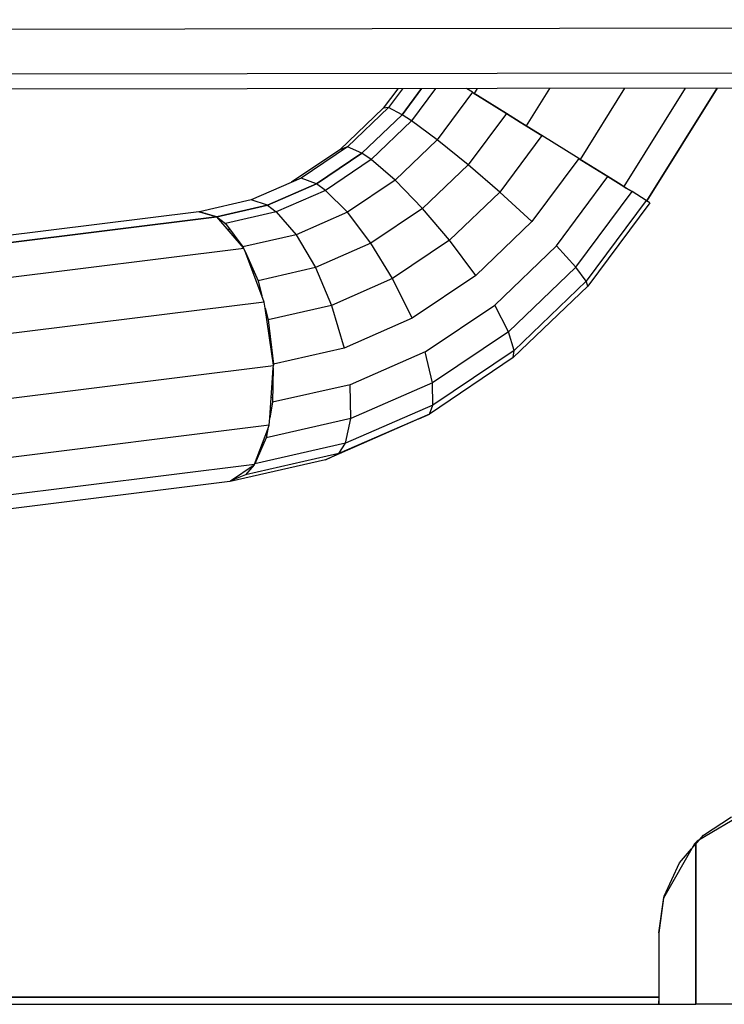
# Model space of a CAD drawing. Extents: x -7082 to -2614, y -3805 to 229.
# Drawn here: x -6150 to -6126, y -3042 to -3007 of the extents above; entities that cross this region are included whole.
import ezdxf

# ---------------------------------------------------------------- set-up
doc = ezdxf.new("R2010")
doc.units = 0
doc.header["$LTSCALE"] = 10

msp = doc.modelspace()

# ---------------------------------------------------------------- linework, layer by layer
for p, q in [((-6175.404, -3007.456), (-5940.405, -3007.09)), ((-6175.394, -3009.024), (-5940.395, -3008.658)), ((-5940.386, -3009.197), (-6175.385, -3009.562)), ((-6137.154, -3009.503), (-6137.661, -3010.185)), ((-6136.985, -3009.503), (-6137.475, -3010.162)), ((-6136.999, -3010.413), (-6136.321, -3009.502)), ((-6136.321, -3009.502), (-6136.999, -3010.413)), ((-6135.834, -3009.501), (-6136.672, -3010.628)), ((-6134.541, -3009.63), (-6135.774, -3011.287)), ((-6134.541, -3009.63), (-6134.751, -3009.499)), ((-6134.5, -3009.655), (-6134.541, -3009.63)), ((-6134.541, -3009.63), (-6134.5, -3009.655)), ((-6134.371, -3009.736), (-6134.5, -3009.655)), ((-6134.5, -3009.655), (-6134.48, -3009.668)), ((-6134.374, -3009.499), (-6134.48, -3009.668)), ((-6134.48, -3009.668), (-6134.371, -3009.736)), ((-6131.85, -3009.495), (-6132.662, -3010.799)), ((-6129.226, -3009.49), (-6130.773, -3011.976)), ((-6127.106, -3009.487), (-6129.246, -3012.926)), ((-6126.003, -3009.485), (-6128.453, -3013.42)), ((-6125.989, -3009.485), (-6128.443, -3013.426)), ((-6133.352, -3010.37), (-6134.371, -3009.736)), ((-6134.371, -3009.736), (-6133.352, -3010.37)), ((-6137.661, -3010.185), (-6139.182, -3011.643)), ((-6137.475, -3010.162), (-6138.912, -3011.54)), ((-6137.475, -3010.162), (-6137.661, -3010.185)), ((-6136.999, -3010.413), (-6137.475, -3010.162)), ((-6133.352, -3010.37), (-6134.687, -3012.164)), ((-6132.869, -3010.671), (-6133.352, -3010.37)), ((-6133.352, -3010.37), (-6132.869, -3010.671)), ((-6138.407, -3011.763), (-6136.999, -3010.413)), ((-6136.999, -3010.413), (-6138.407, -3011.763)), ((-6136.672, -3010.628), (-6138.087, -3011.984)), ((-6136.672, -3010.628), (-6136.999, -3010.413)), ((-6135.774, -3011.287), (-6136.672, -3010.628)), ((-6132.479, -3010.914), (-6132.869, -3010.671)), ((-6132.869, -3010.671), (-6132.662, -3010.799)), ((-6132.662, -3010.799), (-6132.479, -3010.914)), ((-6132.113, -3011.141), (-6132.479, -3010.914)), ((-6132.479, -3010.914), (-6132.113, -3011.141)), ((-6135.774, -3011.287), (-6137.25, -3012.703)), ((-6134.687, -3012.164), (-6135.774, -3011.287)), ((-6132.113, -3011.141), (-6133.583, -3013.118)), ((-6130.821, -3011.946), (-6132.113, -3011.141)), ((-6139.182, -3011.643), (-6140.867, -3012.777)), ((-6138.912, -3011.54), (-6140.534, -3012.631)), ((-6139.997, -3012.833), (-6138.407, -3011.763)), ((-6138.407, -3011.763), (-6139.997, -3012.833)), ((-6138.912, -3011.54), (-6139.182, -3011.643)), ((-6138.407, -3011.763), (-6138.912, -3011.54)), ((-6138.087, -3011.984), (-6138.407, -3011.763)), ((-6138.087, -3011.984), (-6139.684, -3013.059)), ((-6137.25, -3012.703), (-6138.087, -3011.984)), ((-6130.821, -3011.946), (-6132.462, -3014.152)), ((-6130.793, -3011.963), (-6130.821, -3011.946)), ((-6130.821, -3011.946), (-6130.793, -3011.963)), ((-6130.717, -3012.01), (-6130.793, -3011.963)), ((-6130.793, -3011.963), (-6130.773, -3011.976)), ((-6130.773, -3011.976), (-6130.717, -3012.01)), ((-6129.805, -3012.578), (-6130.717, -3012.01)), ((-6130.717, -3012.01), (-6129.805, -3012.578)), ((-6134.687, -3012.164), (-6136.286, -3013.697)), ((-6133.583, -3013.118), (-6134.687, -3012.164)), ((-6140.534, -3012.631), (-6142.279, -3013.395)), ((-6139.997, -3012.833), (-6140.534, -3012.631)), ((-6137.25, -3012.703), (-6138.917, -3013.824)), ((-6136.286, -3013.697), (-6137.25, -3012.703)), ((-6131.606, -3015), (-6129.805, -3012.578)), ((-6129.436, -3012.808), (-6129.805, -3012.578)), ((-6129.805, -3012.578), (-6129.436, -3012.808)), ((-6141.708, -3013.582), (-6139.997, -3012.833)), ((-6139.997, -3012.833), (-6141.708, -3013.582)), ((-6139.684, -3013.059), (-6141.404, -3013.812)), ((-6139.684, -3013.059), (-6139.997, -3012.833)), ((-6138.917, -3013.824), (-6139.684, -3013.059)), ((-6133.583, -3013.118), (-6135.345, -3014.806)), ((-6132.462, -3014.152), (-6133.583, -3013.118)), ((-6130.927, -3015.745), (-6128.962, -3013.103)), ((-6129.163, -3012.978), (-6129.436, -3012.808)), ((-6129.436, -3012.808), (-6129.246, -3012.926)), ((-6129.246, -3012.926), (-6129.163, -3012.978)), ((-6128.962, -3013.103), (-6129.163, -3012.978)), ((-6129.163, -3012.978), (-6128.962, -3013.103)), ((-6128.464, -3013.413), (-6128.962, -3013.103)), ((-6142.279, -3013.395), (-6144.084, -3013.804)), ((-6141.708, -3013.582), (-6142.279, -3013.395)), ((-6128.464, -3013.413), (-6130.566, -3016.239)), ((-6128.459, -3013.416), (-6128.464, -3013.413)), ((-6128.464, -3013.413), (-6128.459, -3013.416)), ((-6128.453, -3013.42), (-6128.459, -3013.416)), ((-6128.459, -3013.416), (-6128.453, -3013.42)), ((-6128.338, -3013.491), (-6128.453, -3013.42)), ((-6144.107, -3013.806), (-6157.19, -3015.434)), ((-6144.095, -3013.809), (-6144.107, -3013.806)), ((-6144.095, -3013.809), (-6144.084, -3013.804)), ((-6143.478, -3013.984), (-6144.095, -3013.809)), ((-6144.084, -3013.804), (-6143.478, -3013.984)), ((-6143.478, -3013.984), (-6141.708, -3013.582)), ((-6141.708, -3013.582), (-6143.478, -3013.984)), ((-6141.404, -3013.812), (-6143.182, -3014.215)), ((-6141.708, -3013.582), (-6141.404, -3013.812)), ((-6141.404, -3013.812), (-6140.711, -3014.609)), ((-6138.917, -3013.824), (-6140.711, -3014.609)), ((-6138.09, -3014.911), (-6138.917, -3013.824)), ((-6136.286, -3013.697), (-6138.09, -3014.911)), ((-6135.345, -3014.806), (-6136.286, -3013.697)), ((-6128.338, -3013.491), (-6130.511, -3016.412)), ((-6143.478, -3013.984), (-6156.56, -3015.612)), ((-6156.56, -3015.612), (-6143.478, -3013.984)), ((-6143.882, -3013.864), (-6143.892, -3013.867)), ((-6142.548, -3015.071), (-6143.478, -3013.984)), ((-6143.478, -3013.984), (-6143.182, -3014.215)), ((-6143.379, -3014.061), (-6143.407, -3014.067)), ((-6132.462, -3014.152), (-6134.427, -3016.036)), ((-6143.182, -3014.215), (-6142.566, -3015.03)), ((-6143.061, -3014.376), (-6143.077, -3014.452)), ((-6142.826, -3014.686), (-6142.863, -3014.702)), ((-6140.711, -3014.609), (-6142.566, -3015.03)), ((-6140.711, -3014.609), (-6140.032, -3015.762)), ((-6135.345, -3014.806), (-6137.332, -3016.144)), ((-6134.427, -3016.036), (-6135.345, -3014.806)), ((-6142.533, -3015.088), (-6155.615, -3016.716)), ((-6142.566, -3015.03), (-6142.548, -3015.071)), ((-6142.533, -3015.088), (-6142.548, -3015.071)), ((-6142.49, -3015.2), (-6142.533, -3015.088)), ((-6141.902, -3016.749), (-6142.49, -3015.2)), ((-6142.49, -3015.2), (-6142.04, -3016.217)), ((-6138.09, -3014.911), (-6140.032, -3015.762)), ((-6137.332, -3016.144), (-6138.09, -3014.911)), ((-6133.763, -3017.068), (-6131.606, -3015)), ((-6131.606, -3015), (-6130.927, -3015.745)), ((-6142.445, -3015.319), (-6142.438, -3015.318)), ((-6142.438, -3015.318), (-6142.445, -3015.319)), ((-6140.032, -3015.762), (-6142.04, -3016.217)), ((-6140.032, -3015.762), (-6139.472, -3017.081)), ((-6130.927, -3015.745), (-6133.281, -3018.001)), ((-6130.566, -3016.239), (-6130.927, -3015.745)), ((-6142.181, -3015.899), (-6142.221, -3015.908)), ((-6142.04, -3016.217), (-6141.902, -3016.749)), ((-6137.332, -3016.144), (-6139.472, -3017.081)), ((-6136.645, -3017.529), (-6137.332, -3016.144)), ((-6134.427, -3016.036), (-6136.645, -3017.529)), ((-6130.566, -3016.239), (-6133.084, -3018.653)), ((-6130.511, -3016.412), (-6130.566, -3016.239)), ((-6130.511, -3016.412), (-6133.113, -3018.906)), ((-6141.821, -3016.963), (-6141.902, -3016.749)), ((-6141.821, -3016.963), (-6154.903, -3018.591)), ((-6141.789, -3017.179), (-6141.821, -3016.963)), ((-6141.503, -3019.171), (-6141.789, -3017.179)), ((-6141.789, -3017.179), (-6141.684, -3017.583)), ((-6139.472, -3017.081), (-6141.684, -3017.583)), ((-6139.472, -3017.081), (-6139.033, -3018.574)), ((-6136.198, -3018.706), (-6133.763, -3017.068)), ((-6133.281, -3018.001), (-6133.763, -3017.068)), ((-6141.684, -3017.583), (-6141.502, -3019.134)), ((-6136.645, -3017.529), (-6139.033, -3018.574)), ((-6141.642, -3017.946), (-6141.678, -3017.954)), ((-6133.281, -3018.001), (-6135.937, -3019.788)), ((-6133.084, -3018.653), (-6133.281, -3018.001)), ((-6139.033, -3018.574), (-6141.502, -3019.134)), ((-6136.198, -3018.706), (-6138.819, -3019.854)), ((-6135.937, -3019.788), (-6136.198, -3018.706)), ((-6133.113, -3018.906), (-6136.049, -3020.882)), ((-6133.084, -3018.653), (-6135.925, -3020.565)), ((-6133.113, -3018.906), (-6133.084, -3018.653)), ((-6141.5, -3019.194), (-6154.582, -3020.823)), ((-6141.627, -3021.011), (-6141.505, -3019.27)), ((-6141.505, -3019.27), (-6141.529, -3020.468)), ((-6141.505, -3019.27), (-6141.5, -3019.194)), ((-6141.502, -3019.134), (-6141.503, -3019.171)), ((-6141.5, -3019.194), (-6141.503, -3019.171)), ((-6138.819, -3019.854), (-6141.529, -3020.468)), ((-6138.796, -3021.041), (-6138.819, -3019.854)), ((-6135.937, -3019.788), (-6138.796, -3021.041)), ((-6135.925, -3020.565), (-6135.937, -3019.788)), ((-6141.525, -3020.3), (-6141.578, -3020.312)), ((-6141.529, -3020.468), (-6141.627, -3021.011)), ((-6135.925, -3020.565), (-6138.984, -3021.904)), ((-6136.049, -3020.882), (-6135.925, -3020.565)), ((-6138.796, -3021.041), (-6141.753, -3021.711)), ((-6141.645, -3021.269), (-6141.627, -3021.011)), ((-6141.624, -3020.994), (-6141.625, -3020.995)), ((-6136.414, -3021.049), (-6139.677, -3022.478)), ((-6136.049, -3020.882), (-6139.21, -3022.266)), ((-6138.984, -3021.904), (-6138.796, -3021.041)), ((-6136.414, -3021.049), (-6136.049, -3020.882)), ((-6141.645, -3021.269), (-6154.727, -3022.898)), ((-6141.699, -3021.414), (-6141.645, -3021.269)), ((-6142.16, -3022.637), (-6141.699, -3021.414)), ((-6141.753, -3021.711), (-6142.148, -3022.622)), ((-6141.699, -3021.414), (-6141.753, -3021.711)), ((-6138.984, -3021.904), (-6142.148, -3022.622)), ((-6139.21, -3022.266), (-6138.984, -3021.904)), ((-6139.21, -3022.266), (-6142.479, -3023.007)), ((-6142.052, -3022.401), (-6142.073, -3022.406)), ((-6139.677, -3022.478), (-6139.21, -3022.266)), ((-6142.164, -3022.647), (-6155.246, -3024.276)), ((-6139.677, -3022.478), (-6143.019, -3023.236)), ((-6142.998, -3023.221), (-6142.177, -3022.656)), ((-6142.177, -3022.656), (-6142.479, -3023.007)), ((-6142.254, -3022.745), (-6142.333, -3022.763)), ((-6142.333, -3022.763), (-6142.254, -3022.745)), ((-6142.177, -3022.656), (-6142.164, -3022.647)), ((-6142.164, -3022.647), (-6142.16, -3022.637)), ((-6142.148, -3022.622), (-6142.16, -3022.637)), ((-6142.479, -3023.007), (-6142.998, -3023.221)), ((-6143.028, -3023.242), (-6156.06, -3024.864)), ((-6143.028, -3023.242), (-6142.998, -3023.221)), ((-6124.799, -3034.705), (-6126.688, -3035.817)), ((-6126.465, -3035.612), (-6125.483, -3034.968)), ((-6126.881, -3036.087), (-6126.599, -3035.765)), ((-6126.688, -3035.817), (-6126.78, -3035.91)), ((-6126.599, -3035.765), (-6126.465, -3035.612)), ((-6126.78, -3035.91), (-6127.863, -3037.809)), ((-6127.303, -3036.571), (-6126.881, -3036.087)), ((-6126.729, -3041.522), (-6126.729, -3035.914)), ((-6126.729, -3035.914), (-6126.729, -3041.522)), ((-6127.842, -3037.736), (-6127.303, -3036.571)), ((-6128.029, -3039.022), (-6127.849, -3037.785)), ((-6127.863, -3037.809), (-6128.029, -3039.022)), ((-6127.849, -3037.785), (-6127.842, -3037.736)), ((-6128.029, -3039.022), (-6128.029, -3041.522)), ((-6128.029, -3041.269), (-6157.444, -3041.269)), ((-6157.444, -3041.269), (-6128.029, -3041.269)), ((-6157.683, -3041.522), (-6128.029, -3041.522)), ((-6128.029, -3041.522), (-6128.029, -3041.396)), ((-6128.029, -3041.522), (-6126.729, -3041.522)), ((-6128.029, -3041.522), (-6126.729, -3041.522)), ((-6124.729, -3041.522), (-6126.729, -3041.522))]:
    msp.add_line(p, q)

doc.saveas('drawing.dxf')
